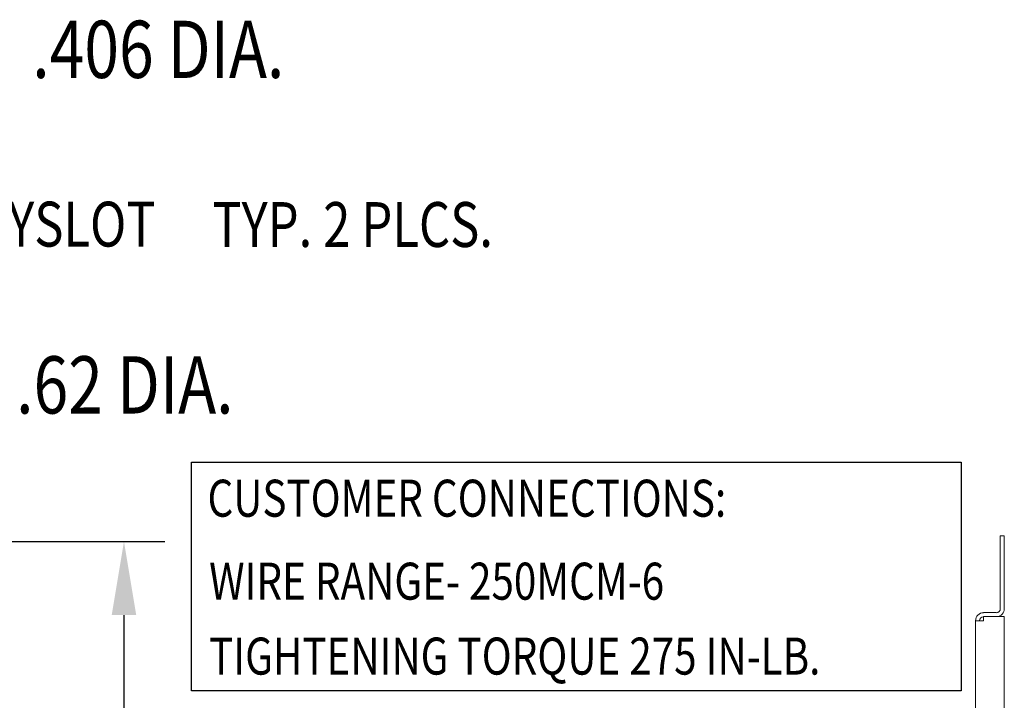
# Model space of a CAD drawing. Units: inches. Extents: x 9 to 188, y 50 to 179.
# Drawn here: x 159 to 184, y 124 to 141 of the extents above; entities that cross this region are included whole.
import ezdxf

# ---------------------------------------------------------------- set-up
doc = ezdxf.new("R2010")
doc.units = ezdxf.units.IN
doc.header["$MEASUREMENT"] = 0
doc.styles.add('DETAIL', font='simplex', dxfattribs={"width": 0.8})
doc.styles.add('MASTER', font='romans', dxfattribs={"width": 0.8})

msp = doc.modelspace()

# ---------------------------------------------------------------- linework, layer by layer
at = {"color": 7}
for p, q in [((145.22, 127.838), (162.523, 127.838)), ((161.456, 125.918), (161.456, 117.544))]:
    msp.add_line(p, q, dxfattribs=at)
at = {"color": 7, "lineweight": 0}
for p, q in [((184.4, 127.982), (184.295, 127.982)), ((184.295, 127.982), (184.295, 126.086)), ((184.4, 126.086), (184.4, 127.982)), ((183.65, 125.772), (183.859, 125.772)), ((183.65, 74.194), (183.65, 125.772)), ((183.859, 125.982), (184.191, 125.982)), ((183.859, 125.772), (183.859, 125.878)), ((184.4, 125.878), (183.859, 125.878)), ((184.4, 74.089), (184.4, 125.878))]:
    msp.add_line(p, q, dxfattribs=at)
at = {"color": 7}
msp.add_lwpolyline([(163.217, 129.905), (183.272, 129.905), (183.272, 123.944), (163.217, 123.944)], close=True, dxfattribs=at)
at = {"color": 7, "lineweight": 0}
for centre, radius, start, end in [((184.191, 126.086), 0.105, 270, 0), ((184.191, 126.086), 0.209, 274.3405, 0), ((183.859, 125.772), 0.209, 90, 180), ((183.859, 125.772), 0.105, 90, 180)]:
    msp.add_arc(centre, radius, start, end, dxfattribs=at)
at = {"color": 7}
msp.add_solid([(161.136, 125.918), (161.776, 125.918), (161.456, 127.838)], dxfattribs=at)

# ---------------------------------------------------------------- texts
at = {"color": 7, "width": 0.8}
for s, height, style, p in [('.406 DIA.', 1.4923, 'DETAIL', (159.066, 139.914)), ('KEYSLOT', 1.169, 'DETAIL', (156.865, 135.521)), ('TYP. 2 PLCS.', 1.16903, 'DETAIL', (163.759, 135.511)), ('.62 DIA.', 1.4923, 'DETAIL', (158.646, 131.171)), ('CUSTOMER CONNECTIONS:', 0.96472, 'MASTER', (163.633, 128.482)), ('WIRE RANGE- 250MCM-6', 0.96472, 'MASTER', (163.675, 126.32)), ('TIGHTENING TORQUE 275 IN-LB.', 0.96472, 'MASTER', (163.675, 124.368))]:
    msp.add_text(s, height=height, dxfattribs=dict(at, style=style)).set_placement(p)

doc.saveas('drawing.dxf')
